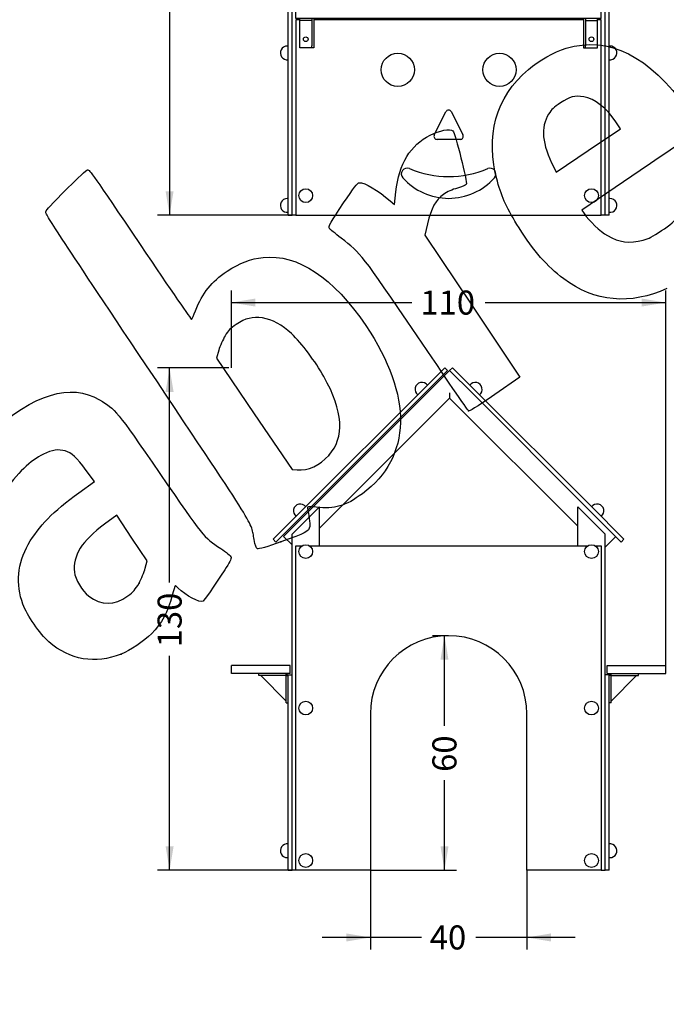
# Model space of a CAD drawing. Units: millimetres. Extents: x 0 to 291, y 0 to 204.
# Drawn here: x 93 to 177, y 0 to 128 of the extents above; entities that cross this region are included whole.
import ezdxf
from ezdxf import colors
from ezdxf.entities.mleader import LeaderData, LeaderLine
from ezdxf.enums import TextEntityAlignment as Align
from ezdxf.math import Vec2, Vec3

# ---------------------------------------------------------------- set-up
doc = ezdxf.new("R2010")
doc.units = ezdxf.units.MM
doc.layers.add('734', color=7, linetype='Continuous')
doc.layers.add('Predeterminado', color=7, linetype='Continuous')
doc.styles.add('SEACAD_Arial', font='arial.ttf')
doc.dimstyles.new('ISO', dxfattribs={"dimtxt": 3.125, "dimasz": 3.125, "dimexe": 1.5625, "dimexo": 0, "dimgap": 0.78125, "dimtad": 0, "dimdec": 0, "dimlfac": 0.394737, "dimtxsty": 'SEACAD_Arial', "dimblk1": '_SE_FILLED', "dimblk2": '_SE_FILLED', "dimsah": 1, "dimcen": 1.5625, "dimadec": 1, "dimazin": 0, "dimtfac": 0.5, "dimtmove": 0, "dimatfit": 3, "dimfxl": 1, "dimarcsym": 0})

# ---------------------------------------------------------------- blocks, each defined once
blk = doc.blocks.new('_DOT')
at = {"color": 0}
blk.add_line((0, 0), (-1, 0), dxfattribs=at)
at = {"color": 0, "const_width": 0.333}
blk.add_lwpolyline([(-0.1665, 0, 1), (0.1665, 0, 1)], format="xyb", close=True, dxfattribs=at)
blk = doc.blocks.new('SE')
at = {"layer": '734', "color": 7, "linetype": 'Continuous'}
for p, q in [((127.12, 60.78), (148.67, 82.33)), ((148.04, 82.69), (145.13, 79.78)), ((145.49, 79.42), (148.4, 82.33)), ((148.4, 82.33), (148.04, 82.69)), ((148.67, 82.33), (149.03, 82.69)), ((151.58, 79.42), (148.67, 82.33)), ((149.03, 82.69), (151.94, 79.78)), ((145.13, 79.78), (130.04, 64.7)), ((130.4, 64.34), (145.49, 79.42)), ((148.67, 79.46), (148.67, 78.74)), ((166.67, 64.34), (151.58, 79.42)), ((151.94, 79.78), (167.03, 64.7)), ((131.77, 61.84), (148.67, 78.74)), ((148.67, 78.74), (165.3, 62.11)), ((130.04, 64.7), (125.77, 60.42)), ((126.13, 60.06), (130.4, 64.34)), ((128.22, 61.1), (131.77, 64.65)), ((131.77, 59.57), (131.77, 64.65)), ((168.86, 61.1), (165.3, 64.65)), ((165.3, 59.57), (165.3, 64.65)), ((170.94, 60.06), (166.67, 64.34)), ((167.03, 64.7), (171.3, 60.42)), ((125.77, 60.42), (126.13, 60.06)), ((127.12, 60.78), (128.22, 59.68)), ((128.22, 17.41), (128.22, 61.1)), ((168.86, 17.41), (168.86, 61.1)), ((170.23, 60.78), (168.86, 59.41)), ((171.3, 60.42), (170.94, 60.06)), ((128.72, 59.57), (129.52, 59.57)), ((128.72, 17.41), (128.72, 59.57)), ((130.47, 59.57), (166.61, 59.57)), ((167.55, 59.57), (168.35, 59.57)), ((168.35, 59.57), (168.35, 17.41)), ((120.34, 42.96), (120.34, 44.03)), ((125.42, 44.03), (120.34, 44.03)), ((127.96, 44.03), (125.42, 44.03)), ((127.96, 42.96), (127.96, 44.03)), ((169.11, 44.03), (171.65, 44.03)), ((169.11, 42.96), (169.11, 44.03)), ((171.65, 44.03), (176.73, 44.03)), ((176.73, 42.96), (176.73, 44.03)), ((125.42, 42.96), (120.34, 42.96)), ((123.9, 42.71), (123.9, 42.96)), ((127.45, 42.71), (123.9, 42.71)), ((124.15, 42.71), (127.45, 39.4)), ((127.96, 42.96), (125.42, 42.96)), ((127.45, 42.71), (127.45, 42.96)), ((127.71, 42.71), (127.45, 42.96)), ((127.45, 42.71), (127.71, 42.71)), ((127.45, 39.15), (127.45, 42.71)), ((127.71, 42.81), (128.22, 42.81)), ((127.71, 17.41), (127.71, 42.81)), ((169.36, 42.81), (168.86, 42.81)), ((169.11, 42.96), (171.65, 42.96)), ((169.36, 42.71), (169.62, 42.96)), ((169.36, 17.41), (169.36, 42.81)), ((169.62, 42.71), (169.36, 42.71)), ((169.62, 42.71), (169.62, 42.96)), ((169.62, 39.15), (169.62, 42.71)), ((172.92, 42.71), (169.62, 39.4)), ((169.62, 42.71), (173.17, 42.71)), ((171.65, 42.96), (176.73, 42.96)), ((173.17, 42.71), (173.17, 42.96)), ((127.45, 39.15), (127.71, 39.15)), ((169.62, 39.15), (169.36, 39.15)), ((138.38, 37.73), (138.38, 17.41)), ((158.7, 17.41), (158.7, 37.73)), ((127.71, 17.41), (128.22, 17.41)), ((128.72, 17.41), (128.22, 17.41)), ((138.38, 17.41), (128.72, 17.41)), ((168.35, 17.41), (158.7, 17.41)), ((168.35, 17.41), (168.86, 17.41)), ((169.36, 17.41), (168.86, 17.41))]:
    blk.add_line(p, q, dxfattribs=at)
for centre in [(129.99, 58.81), (167.08, 58.81), (129.99, 38.49), (167.08, 38.49), (129.99, 18.68), (167.08, 18.68)]:
    blk.add_circle(centre, 0.897, dxfattribs=at)
for centre, radius, start, end in [((145.08, 79.9), 0.897, 37.3719, 232.6281), ((151.99, 79.9), 0.897, 307.3719, 142.6281), ((129.28, 64.1), 0.897, 37.3719, 232.6281), ((167.8, 64.1), 0.897, 307.3719, 142.6281), ((148.54, 37.73), 10.16, 0, 180), ((127.59, 19.95), 0.897, 82.3719, 270), ((169.48, 19.95), 0.897, 270, 97.6281), ((127.59, 19.95), 0.897, 270, 277.6281), ((169.48, 19.95), 0.897, 262.3719, 270)]:
    blk.add_arc(centre, radius, start, end, dxfattribs=at)
blk = doc.blocks.new('SE1')
at = {"layer": '734', "color": 7, "linetype": 'Continuous'}
for p, q in [((131.14, 167.8), (165.94, 167.8)), ((122.02, 149.8), (126.15, 164.89)), ((170.92, 164.89), (175.05, 149.8)), ((121.93, 149.12), (121.93, 148.76)), ((175.15, 148.76), (175.15, 149.12)), ((170.07, 145.53), (127.01, 145.53)), ((127.01, 145.17), (170.07, 145.17)), ((127.71, 144.68), (127.71, 144.81)), ((127.71, 144.68), (128.22, 144.68)), ((127.71, 102.52), (127.71, 144.68)), ((128.22, 102.52), (128.22, 145.17)), ((131.77, 145.17), (131.77, 144.79)), ((131.77, 129.14), (131.77, 144.79)), ((132.79, 144.45), (132.79, 145.17)), ((164.28, 144.45), (164.28, 145.17)), ((165.3, 145.17), (165.3, 144.79)), ((165.3, 129.14), (165.3, 144.79)), ((168.86, 102.52), (168.86, 145.17)), ((169.36, 144.68), (168.86, 144.68)), ((169.36, 144.68), (169.36, 144.81)), ((169.36, 102.52), (169.36, 144.68)), ((133.8, 129.14), (128.72, 129.14)), ((128.72, 128.07), (128.72, 129.14)), ((133.8, 128.07), (128.72, 128.07)), ((129.21, 127.81), (129.21, 128.07)), ((130.78, 128.07), (130.78, 127.81)), ((131.04, 128.07), (131.04, 124.26)), ((131.77, 127.92), (131.77, 128.07)), ((163.27, 129.14), (133.8, 129.14)), ((163.27, 128.07), (133.8, 128.07)), ((168.35, 129.14), (163.27, 129.14)), ((168.35, 128.07), (163.27, 128.07)), ((165.3, 127.92), (165.3, 128.07)), ((166.04, 128.07), (166.04, 124.26)), ((166.29, 128.07), (166.29, 127.81)), ((167.87, 127.81), (167.87, 128.07)), ((168.35, 128.07), (168.35, 129.14)), ((129.21, 127.92), (128.72, 127.92)), ((128.72, 127.92), (128.72, 102.52)), ((129.21, 124.26), (129.21, 127.81)), ((130.78, 127.81), (129.21, 127.81)), ((130.78, 127.81), (130.78, 124.51)), ((166.04, 127.92), (131.04, 127.92)), ((166.29, 127.81), (167.87, 127.81)), ((166.29, 127.81), (166.29, 124.51)), ((168.35, 127.92), (167.87, 127.92)), ((167.87, 124.26), (167.87, 127.81)), ((168.35, 102.52), (168.35, 127.92)), ((130.78, 124.26), (129.21, 124.26)), ((130.78, 124.26), (130.78, 124.51)), ((131.04, 124.26), (130.78, 124.26)), ((166.04, 124.26), (166.29, 124.26)), ((166.29, 124.26), (166.29, 124.51)), ((166.29, 124.26), (167.87, 124.26)), ((146.67, 112.95), (148.17, 115.95)), ((148.9, 115.95), (150.4, 112.95)), ((150.04, 112.36), (147.04, 112.36)), ((127.71, 102.52), (128.22, 102.52)), ((128.72, 102.52), (128.22, 102.52)), ((128.72, 102.52), (168.35, 102.52)), ((168.86, 102.52), (168.35, 102.52)), ((169.36, 102.52), (168.86, 102.52))]:
    blk.add_line(p, q, dxfattribs=at)
for centre, radius in [((129.99, 125.38), 0.305), ((167.08, 125.38), 0.305), ((141.94, 121.41), 2.16), ((155.14, 121.41), 2.16), ((129.99, 105.06), 0.897), ((167.08, 105.06), 0.897)]:
    blk.add_circle(centre, radius, dxfattribs=at)
for centre, radius, start, end in [((132.28, 165.01), 0.897, 90, 190.8202), ((132.28, 165.01), 0.897, 349.1798, 90), ((164.79, 165.01), 0.897, 90, 190.8202), ((164.79, 165.01), 0.897, 349.1798, 90), ((132.28, 149.21), 0.897, 90, 190.8202), ((132.28, 149.21), 0.897, 349.1798, 90), ((164.79, 149.21), 0.897, 90, 190.8202), ((164.79, 149.21), 0.897, 349.1798, 90), ((127.59, 143.92), 0.897, 90, 277.6281), ((127.59, 143.92), 0.897, 82.3719, 90), ((169.48, 143.92), 0.897, 262.3719, 90), ((169.48, 143.92), 0.897, 90, 97.6281), ((127.59, 123.6), 0.897, 90, 277.6281), ((127.59, 123.6), 0.897, 82.3719, 90), ((169.48, 123.6), 0.897, 262.3719, 90), ((169.48, 123.6), 0.897, 90, 97.6281), ((148.54, 115.77), 0.406, 26.5651, 153.4349), ((147.04, 112.77), 0.406, 153.4349, 270), ((150.04, 112.77), 0.406, 270, 26.5651), ((143.16, 107.87), 0.762, 67.0362, 221.8355), ((148.54, 120.55), 13.01, 247.0362, 292.9638), ((153.91, 107.87), 0.762, 318.1645, 112.9638), ((148.54, 112.68), 7.97, 221.8355, 318.1645), ((127.59, 103.79), 0.897, 90, 277.6281), ((127.59, 103.79), 0.897, 82.3719, 90), ((169.48, 103.79), 0.897, 262.3719, 90), ((169.48, 103.79), 0.897, 90, 97.6281)]:
    blk.add_arc(centre, radius, start, end, dxfattribs=at)
for centre, major_axis, start_param, end_param in [((131.14, 164.21), (-5.08, 0), 4.712389, 6.092001), ((165.94, 164.21), (5.08, 0), 0.191184, 1.570796), ((132.28, 164.93), (-0.889, 0), 0.134332, 3.00726), ((164.79, 164.93), (0.889, 0), 3.275925, 6.148853), ((127.01, 149.12), (5.08, 0), 2.950408, 4.712389), ((170.07, 149.12), (-5.08, 0), 1.570796, 3.332777), ((127.01, 148.76), (5.08, 0), 3.141593, 4.712389), ((132.28, 149.12), (0.889, 0), 3.275925, 6.148853), ((164.79, 149.12), (0.889, 0), 3.275925, 6.148853), ((170.07, 148.76), (-5.08, 0), 1.570796, 3.141593), ((132.28, 144.45), (-0.508, 0), 0, 3.141593), ((164.79, 144.45), (0.508, 0), 3.141593, 6.283185)]:
    blk.add_ellipse(centre, major_axis=major_axis, ratio=0.707107, start_param=start_param, end_param=end_param, dxfattribs=at)
blk = doc.blocks.new('DMBLK2')
at = {"layer": 'Predeterminado', "linetype": 'Continuous'}
for points in [[(111.8, 164.68), (112.84, 164.68), (112.32, 167.8)], [(111.8, 105.64), (112.32, 102.52), (112.84, 105.64)]]:
    blk.add_hatch(color=7, dxfattribs=at).paths.add_polyline_path(points)
at = {"layer": 'Predeterminado', "color": 7, "linetype": 'Continuous'}
for p, q in [((121.88, 167.8), (110.76, 167.8)), ((112.32, 167.8), (112.32, 139.92)), ((112.32, 130.4), (112.32, 102.52)), ((128.72, 102.52), (110.76, 102.52))]:
    blk.add_line(p, q, dxfattribs=at)
at = {"layer": 'Predeterminado', "color": 7, "linetype": 'Continuous', "style": 'SEACAD_Arial'}
blk.add_text('130', height=3.125, rotation=90, dxfattribs=at).set_placement((110.76, 131.49), align=Align.TOP_LEFT)
blk = doc.blocks.new('_SE_FILLED')
at = {"color": 0}
blk.add_line((0, 0), (-1, 0), dxfattribs=at)
blk.add_solid([(0, 0), (-1, -0.1665), (-1, 0.1665), (0, 0)], dxfattribs=at)
blk = doc.blocks.new('DMBLK5')
at = {"layer": 'Predeterminado', "linetype": 'Continuous'}
for points in [[(135.25, 8.16), (138.38, 8.68), (135.25, 9.21)], [(161.82, 8.16), (161.82, 9.21), (158.7, 8.68)]]:
    blk.add_hatch(color=7, dxfattribs=at).paths.add_polyline_path(points)
at = {"layer": 'Predeterminado', "color": 7, "linetype": 'Continuous'}
for p, q in [((138.38, 17.41), (138.38, 7.12)), ((158.7, 17.41), (158.7, 7.12)), ((145, 8.68), (132.13, 8.68)), ((164.95, 8.68), (152.08, 8.68))]:
    blk.add_line(p, q, dxfattribs=at)
at = {"layer": 'Predeterminado', "color": 7, "linetype": 'Continuous', "style": 'SEACAD_Arial'}
blk.add_text('40', height=3.125, dxfattribs=at).set_placement((146.09, 10.25), align=Align.TOP_LEFT)
blk = doc.blocks.new('DMBLK6')
at = {"layer": 'Predeterminado', "linetype": 'Continuous'}
for points in [[(148.52, 44.76), (148, 47.89), (147.48, 44.76)], [(148.52, 20.53), (147.48, 20.53), (148, 17.41)]]:
    blk.add_hatch(color=7, dxfattribs=at).paths.add_polyline_path(points)
at = {"layer": 'Predeterminado', "color": 7, "linetype": 'Continuous'}
for p, q in [((148.54, 47.89), (146.43, 47.89)), ((148, 36.19), (148, 47.89)), ((148, 17.41), (148, 29.11)), ((138.38, 17.41), (149.56, 17.41))]:
    blk.add_line(p, q, dxfattribs=at)
at = {"layer": 'Predeterminado', "color": 7, "linetype": 'Continuous', "style": 'SEACAD_Arial'}
blk.add_text('60', height=3.125, rotation=90, dxfattribs=at).set_placement((146.43, 30.2), align=Align.TOP_LEFT)
blk = doc.blocks.new('DMBLK7')
at = {"layer": 'Predeterminado', "linetype": 'Continuous'}
for points in [[(111.8, 79.57), (112.84, 79.57), (112.32, 82.69)], [(111.8, 20.53), (112.32, 17.41), (112.84, 20.53)]]:
    blk.add_hatch(color=7, dxfattribs=at).paths.add_polyline_path(points)
at = {"layer": 'Predeterminado', "color": 7, "linetype": 'Continuous'}
for p, q in [((120, 82.69), (110.76, 82.69)), ((112.32, 54.81), (112.32, 82.69)), ((112.32, 17.41), (112.32, 45.29)), ((128.72, 17.41), (110.76, 17.41))]:
    blk.add_line(p, q, dxfattribs=at)
at = {"layer": 'Predeterminado', "color": 7, "linetype": 'Continuous', "style": 'SEACAD_Arial'}
blk.add_text('130', height=3.125, rotation=90, dxfattribs=at).set_placement((110.76, 46.38), align=Align.TOP_LEFT)
blk = doc.blocks.new('DMBLK8')
at = {"layer": 'Predeterminado', "linetype": 'Continuous'}
for points in [[(123.47, 91.69), (120.34, 91.17), (123.47, 90.65)], [(173.61, 91.69), (173.61, 90.65), (176.73, 91.17)]]:
    blk.add_hatch(color=7, dxfattribs=at).paths.add_polyline_path(points)
at = {"layer": 'Predeterminado', "color": 7, "linetype": 'Continuous'}
for p, q in [((120.34, 82.69), (120.34, 92.73)), ((176.73, 43.49), (176.73, 92.73)), ((120.34, 91.17), (143.77, 91.17)), ((153.3, 91.17), (176.73, 91.17))]:
    blk.add_line(p, q, dxfattribs=at)
at = {"layer": 'Predeterminado', "color": 7, "linetype": 'Continuous', "style": 'SEACAD_Arial'}
blk.add_text('110', height=3.125, dxfattribs=at).set_placement((144.87, 92.73), align=Align.TOP_LEFT)
blk = doc.blocks.new('SE306')
at = {"color": 7, "linetype": 'Continuous'}
for p, q in [((102.56, 67.92), (101.5, 69.36)), ((100.56, 66.47), (102.56, 67.92))]:
    blk.add_line(p, q, dxfattribs=at)
blk = doc.blocks.new('SE305')
blk.add_blockref('SE306', (0, 0))
blk = doc.blocks.new('SE308')
at = {"color": 7, "linetype": 'Continuous'}
blk.add_point((106.04, 45.5), dxfattribs=at)
blk = doc.blocks.new('SE307')
blk.add_blockref('SE308', (0, 0))
blk = doc.blocks.new('SE310')
at = {"color": 7, "linetype": 'Continuous'}
for p, q in [((105.46, 63.54), (103.88, 62.38)), ((107.44, 60.58), (105.46, 63.54)), ((109.42, 57.63), (107.44, 60.58)), ((109.17, 56.67), (109.42, 57.63))]:
    blk.add_line(p, q, dxfattribs=at)
blk = doc.blocks.new('SE309')
blk.add_blockref('SE310', (0, 0))
blk = doc.blocks.new('SE312')
at = {"color": 7, "linetype": 'Continuous'}
blk.add_point((108.35, 54.71), dxfattribs=at)
blk = doc.blocks.new('SE311')
blk.add_blockref('SE312', (0, 0))
blk = doc.blocks.new('SE314')
at = {"color": 7, "linetype": 'Continuous'}
blk.add_point((126.77, 60.08), dxfattribs=at)
blk = doc.blocks.new('SE313')
blk.add_blockref('SE314', (0, 0))
blk = doc.blocks.new('SE316')
at = {"color": 7, "linetype": 'Continuous'}
for p, q in [((118.7, 84.97), (118.4, 83.96)), ((118.4, 83.96), (123.3, 76.73)), ((123.3, 76.73), (128.21, 69.49)), ((128.21, 69.49), (128.88, 69.43))]:
    blk.add_line(p, q, dxfattribs=at)
blk = doc.blocks.new('SE315')
blk.add_blockref('SE316', (0, 0))
blk = doc.blocks.new('SE318')
at = {"color": 7, "linetype": 'Continuous'}
blk.add_point((132.98, 71.3), dxfattribs=at)
blk = doc.blocks.new('SE317')
blk.add_blockref('SE318', (0, 0))
blk = doc.blocks.new('SE320')
at = {"color": 7, "linetype": 'Continuous'}
for p, q in [((173.41, 108.33), (165.83, 103.19)), ((165.83, 103.19), (166.13, 102.73))]:
    blk.add_line(p, q, dxfattribs=at)
blk = doc.blocks.new('SE319')
blk.add_blockref('SE320', (0, 0))
blk = doc.blocks.new('SE324')
at = {"color": 7, "linetype": 'Continuous'}
for p, q in [((170.86, 113.76), (170.24, 114.67)), ((170.24, 114.67), (170.24, 114.67)), ((166.67, 110.94), (170.86, 113.76)), ((162.48, 108.13), (166.67, 110.94)), ((162.18, 108.74), (162.48, 108.13))]:
    blk.add_line(p, q, dxfattribs=at)
blk = doc.blocks.new('SE323')
blk.add_blockref('SE324', (0, 0))
blk = doc.blocks.new('SE342')
at = {"color": 7, "linetype": 'Continuous'}
for p, q in [((141.5, 103.9), (141.69, 105.55)), ((140.96, 104.37), (141.5, 103.9))]:
    blk.add_line(p, q, dxfattribs=at)
blk = doc.blocks.new('SE341')
blk.add_blockref('SE342', (0, 0))
blk = doc.blocks.new('SE344')
at = {"color": 7, "linetype": 'Continuous'}
for p, q in [((145.81, 101.4), (145.47, 99.91)), ((145.47, 99.91), (151.62, 90.68)), ((151.62, 90.68), (157.77, 81.46)), ((157.77, 81.46), (154.52, 79.23))]:
    blk.add_line(p, q, dxfattribs=at)
blk = doc.blocks.new('SE343')
blk.add_blockref('SE344', (0, 0))
blk = doc.blocks.new('SE346')
at = {"color": 7, "linetype": 'Continuous'}
blk.add_point((151.12, 77.11), dxfattribs=at)
blk = doc.blocks.new('SE345')
blk.add_blockref('SE346', (0, 0))

msp = doc.modelspace()

# ---------------------------------------------------------------- linework, layer by layer
at = {"color": 7, "linetype": 'Continuous'}
for points in [[(163.8, 124.2), (169.32, 125.88), (174.58, 123.24), (179.51, 116.32)], [(158.9, 121.46), (160.24, 122.62), (162.23, 123.73), (163.8, 124.2)], [(154.87, 106.92), (153.24, 112.8), (154.63, 117.81), (158.9, 121.46)], [(166.1, 117.9), (164.86, 118.09), (164.28, 117.94), (163.05, 117.12)], [(170.24, 114.67), (169.03, 116.46), (167.46, 117.69), (166.1, 117.9)], [(163.05, 117.12), (162.15, 116.52), (161.91, 116.29), (161.52, 115.66)], [(161.52, 115.66), (160.45, 113.89), (160.64, 111.82), (162.18, 108.74)], [(141.69, 105.55), (142.11, 109.23), (143.55, 111.61), (146.14, 112.92)], [(146.14, 112.92), (147.39, 113.54), (148.69, 113.79), (149.09, 113.47)], [(149.09, 113.47), (149.39, 113.23), (151.01, 106.75), (150.83, 106.5)], [(181.01, 113.83), (180.99, 113.48), (180.84, 113.37), (173.41, 108.33)], [(99.17, 106.1), (100.41, 107.35), (101.54, 108.39), (101.68, 108.42)], [(101.68, 108.42), (101.91, 108.47), (102.39, 107.79), (108.5, 98.7)], [(134.91, 104.14), (136.2, 106.04), (136.74, 106.73), (136.93, 106.74)], [(136.93, 106.74), (137.65, 106.77), (139.39, 105.75), (140.96, 104.37)], [(150.83, 106.5), (150.76, 106.41), (150.24, 106.2), (149.67, 106.04)], [(157.69, 100.87), (156.13, 103.34), (155.47, 104.75), (154.87, 106.92)], [(96.24, 102.94), (96.4, 103.3), (96.74, 103.67), (99.17, 106.1)], [(147.87, 105.22), (146.87, 104.54), (146.27, 103.43), (145.81, 101.4)], [(149.67, 106.04), (149, 105.85), (148.37, 105.56), (147.87, 105.22)], [(176.17, 100.51), (178.17, 101.85), (179.49, 103.26), (180.92, 105.59)], [(133.09, 100.77), (132.9, 101.06), (133.2, 101.61), (134.91, 104.14)], [(109.32, 82.97), (97.72, 100.34), (96.15, 102.74), (96.24, 102.94)], [(166.13, 102.73), (166.78, 101.77), (168.2, 100.43), (169.16, 99.87)], [(134.59, 99.54), (133.82, 100.14), (133.14, 100.69), (133.09, 100.77)], [(163.47, 94.25), (161.29, 95.9), (159.6, 97.84), (157.69, 100.87)], [(169.16, 99.87), (170.69, 98.98), (172, 98.82), (173.78, 99.28)], [(173.78, 99.28), (174.53, 99.48), (174.96, 99.71), (176.17, 100.51)], [(108.5, 98.7), (112.6, 92.59), (115.11, 88.95), (115.18, 88.99)], [(144.44, 86.86), (137.12, 97.65), (137.25, 97.48), (134.59, 99.54)], [(124.48, 97.03), (128.94, 97.51), (133.6, 94.42), (137.79, 88.18)], [(119.8, 95.23), (121.48, 96.34), (122.81, 96.85), (124.48, 97.03)], [(115.69, 90.11), (116.61, 92.46), (117.73, 93.86), (119.8, 95.23)], [(176.85, 93.01), (172.26, 90.8), (167.41, 91.25), (163.47, 94.25)], [(115.18, 88.99), (115.24, 89.04), (115.47, 89.54), (115.69, 90.11)], [(120.94, 88.31), (120.19, 87.81), (119.96, 87.57), (119.53, 86.85)], [(124.39, 89.17), (123.1, 89.36), (122.16, 89.13), (120.94, 88.31)], [(128.14, 87.13), (126.95, 88.26), (125.62, 88.98), (124.39, 89.17)], [(132.34, 81.55), (131.26, 83.49), (129.47, 85.87), (128.14, 87.13)], [(137.79, 88.18), (143.93, 79.03), (143.77, 71.07), (137.34, 66.33)], [(119.53, 86.85), (119.24, 86.37), (118.87, 85.52), (118.7, 84.97)], [(151.12, 77.11), (151.04, 77.18), (148.03, 81.56), (144.44, 86.86)], [(123.29, 60.37), (122.85, 62.82), (123.92, 61.08), (109.32, 82.97)], [(89, 74.2), (94.71, 79.3), (99.47, 80.75), (103.22, 78.53)], [(132.98, 71.3), (135.09, 73.69), (134.89, 77.01), (132.34, 81.55)], [(103.22, 78.53), (105.34, 77.28), (105.33, 77.29), (111.06, 68.96)], [(154.52, 79.23), (151.99, 77.49), (151.24, 77.03), (151.12, 77.11)], [(98.78, 71.89), (97.91, 72.15), (97.1, 72.03), (95.94, 71.46)], [(101.5, 69.36), (100.21, 71.1), (99.63, 71.64), (98.78, 71.89)], [(95.94, 71.46), (94.25, 70.64), (92.62, 69.08), (90.6, 66.33)], [(128.88, 69.43), (130.29, 69.31), (131.84, 70.02), (132.98, 71.3)], [(111.06, 68.96), (116.75, 60.67), (116.68, 60.75), (118.96, 59.21)], [(93.98, 59.75), (95.36, 62.15), (97.17, 64), (100.56, 66.47)], [(137.34, 66.33), (135.17, 64.73), (133.73, 64.3), (131.36, 64.57)], [(131.36, 64.57), (130.31, 64.69), (130.15, 64.67), (130.21, 64.45)], [(130.21, 64.45), (130.41, 63.69), (130.57, 62.45), (130.51, 62.07)], [(103.88, 62.38), (100.95, 60.22), (99.72, 58.26), (99.96, 56.16)], [(130.51, 62.07), (130.4, 61.45), (129.98, 61.22), (126.77, 60.08)], [(123.72, 59.18), (123.55, 59.26), (123.43, 59.6), (123.29, 60.37)], [(93.29, 51.97), (92.33, 54.58), (92.58, 57.31), (93.98, 59.75)], [(118.96, 59.21), (119.67, 58.73), (120.27, 58.23), (120.32, 58.08)], [(126.77, 60.08), (124.99, 59.44), (123.87, 59.12), (123.72, 59.18)], [(120.32, 58.08), (120.36, 57.92), (120.06, 57.32), (119.48, 56.45)], [(108.35, 54.71), (108.66, 55.26), (109.03, 56.14), (109.17, 56.67)], [(119.48, 56.45), (117.98, 54.15), (116.82, 52.49), (116.66, 52.38)], [(99.96, 56.16), (100.07, 55.23), (100.99, 53.67), (101.82, 53.04)], [(106.9, 53.05), (107.63, 53.6), (107.87, 53.87), (108.35, 54.71)], [(113.03, 54.38), (112.99, 54.36), (112.83, 53.8), (112.65, 53.13)], [(113.44, 54.06), (113.24, 54.26), (113.06, 54.4), (113.03, 54.38)], [(116.66, 52.38), (116.26, 52.11), (114.4, 53.09), (113.44, 54.06)], [(101.82, 53.04), (103.42, 51.8), (105.21, 51.8), (106.9, 53.05)], [(112.65, 53.13), (112.08, 50.94), (111.32, 49.53), (109.95, 48.14)], [(96.65, 47.09), (95.5, 48.09), (93.8, 50.55), (93.29, 51.97)], [(109.95, 48.14), (109.02, 47.19), (107.16, 45.94), (106.04, 45.5)], [(106.04, 45.5), (102.64, 44.16), (99.38, 44.71), (96.65, 47.09)]]:
    msp.add_open_spline(points, degree=3, dxfattribs=at)

# ---------------------------------------------------------------- block references
for name in ['SE323', 'SE319', 'SE341', 'SE343', 'SE315', 'SE345', 'SE317', 'SE305', 'SE309', 'SE313', 'SE311', 'SE307']:
    msp.add_blockref(name, (0, 0))
at = {"layer": 'Predeterminado'}
for name in ['SE1', 'SE']:
    msp.add_blockref(name, (0, 0), dxfattribs=at)

# ---------------------------------------------------------------- dimensions: what is measured, and where the dimension line sits
at = {"layer": 'Predeterminado', "color": 7, "linetype": 'Continuous'}
for base, p1, p2, angle, override, picture, middle, dimtype in [((112.32, 102.52), (131.14, 167.8), (128.72, 102.52), 90, {"dimlfac": 0.398406}, 'DMBLK2', (112.32, 135.16), 160), ((120.34, 91.17), (120.34, 43.49), (176.73, 43.49), 0, {"dimlfac": 0.390625}, 'DMBLK8', (148.54, 91.17), 161), ((112.32, 82.69), (138.38, 17.41), (149.03, 82.69), 90, {"dimlfac": 0.398406}, 'DMBLK7', (112.32, 50.05), 160)]:
    dim = msp.add_linear_dim(base=base, p1=p1, p2=p2, angle=angle, text='\\A1;<>', dimstyle='ISO', override=override, dxfattribs=at)
    dim.commit()
    dim.dimension.update_dxf_attribs({"geometry": picture, "text_midpoint": middle, "dimtype": dimtype})
dim = msp.add_linear_dim(base=(148, 47.89), p1=(138.38, 17.41), p2=(148.54, 47.89), angle=90, text='\\A1;<>', dimstyle='ISO', dxfattribs=at)
dim.commit()
dim.dimension.update_dxf_attribs({"geometry": 'DMBLK6', "text_midpoint": (148, 32.65), "dimtype": 160})
dim = msp.add_linear_dim(base=(138.38, 8.68), p1=(158.7, 17.41), p2=(138.38, 17.41), text='\\A1;<>', dimstyle='ISO', override={"dimlfac": 0.392157}, dxfattribs=at)
dim.commit()
dim.dimension.update_dxf_attribs({"geometry": 'DMBLK5', "text_midpoint": (148.54, 8.68), "dimtype": 160})

# ---------------------------------------------------------------- leaders
ml = msp.add_multileader_mtext('Standard', dxfattribs=at)
ml.set_content('{\\pxsm0.9;\\fArial|b0||i0||c0|p34;\\W1.;Número de usuarios: 3.\\P}', color=256)
ml.set_leader_properties()
ml.set_arrow_properties(name='DOT')
ml.build(insert=Vec2(0, 0))
ml.multileader.update_dxf_attribs({"leader_type": 0, "dogleg_length": 0, "arrow_head_size": 3.12})
ctx = ml.context
ctx.base_point, ctx.char_height, ctx.arrow_head_size, ctx.landing_gap_size = Vec3(205.86, 59.07), 3.125, 3.12, 1.09
notes = []
notes.append((ctx, [(0, (0, 0, 0), (0, 0), (1, 0), 1, [])]))
ctx.mtext.insert = Vec3(207.86, 60.66)
ml = msp.add_multileader_mtext('Standard', dxfattribs=at)
ml.set_content('{\\pxsm0.9;\\fArial|b0||i0||c0|p34;\\W1.;Espacio Min: 410x405 cm.\\P}', color=256)
ml.set_leader_properties()
ml.set_arrow_properties(name='DOT')
ml.build(insert=Vec2(0, 0))
ml.multileader.update_dxf_attribs({"leader_type": 0, "dogleg_length": 0, "arrow_head_size": 3.12})
ctx = ml.context
ctx.base_point, ctx.char_height, ctx.arrow_head_size, ctx.landing_gap_size = Vec3(205.86, 41.25), 3.125, 3.12, 1.09
notes.append((ctx, [(0, (0, 0, 0), (0, 0), (1, 0), 1, [])]))
ctx.mtext.insert = Vec3(207.86, 43.24)
ml = msp.add_multileader_mtext('Standard', dxfattribs=at)
ml.set_content('{\\pxsm0.9;\\fArial|b0||i0||c0|p34;\\W1.;Área de impacto: 0 mq.\\P}', color=256)
ml.set_leader_properties()
ml.set_arrow_properties(name='DOT')
ml.build(insert=Vec2(0, 0))
ml.multileader.update_dxf_attribs({"leader_type": 0, "dogleg_length": 0, "arrow_head_size": 3.12})
ctx = ml.context
ctx.base_point, ctx.char_height, ctx.arrow_head_size, ctx.landing_gap_size = Vec3(205.89, 24.83), 3.125, 3.12, 1.09
notes.append((ctx, [(0, (0, 0, 0), (0, 0), (1, 0), 1, [])]))
ctx.mtext.insert = Vec3(207.89, 26.83)
for ctx, leaders in notes:
    for number, flags, end, landing, length, lines in leaders:
        leader = LeaderData()
        leader.index, (leader.has_last_leader_line, leader.has_dogleg_vector, leader.attachment_direction) = number, flags
        leader.last_leader_point, leader.dogleg_vector, leader.dogleg_length = Vec3(end), Vec3(landing), length
        for number, points, colour, breaks in lines:
            line = LeaderLine()
            line.index, line.vertices, line.color, line.breaks = number, Vec3.list(points), colors.encode_raw_color(colour), breaks
            leader.lines.append(line)
        ctx.leaders.append(leader)

doc.saveas('drawing.dxf')
